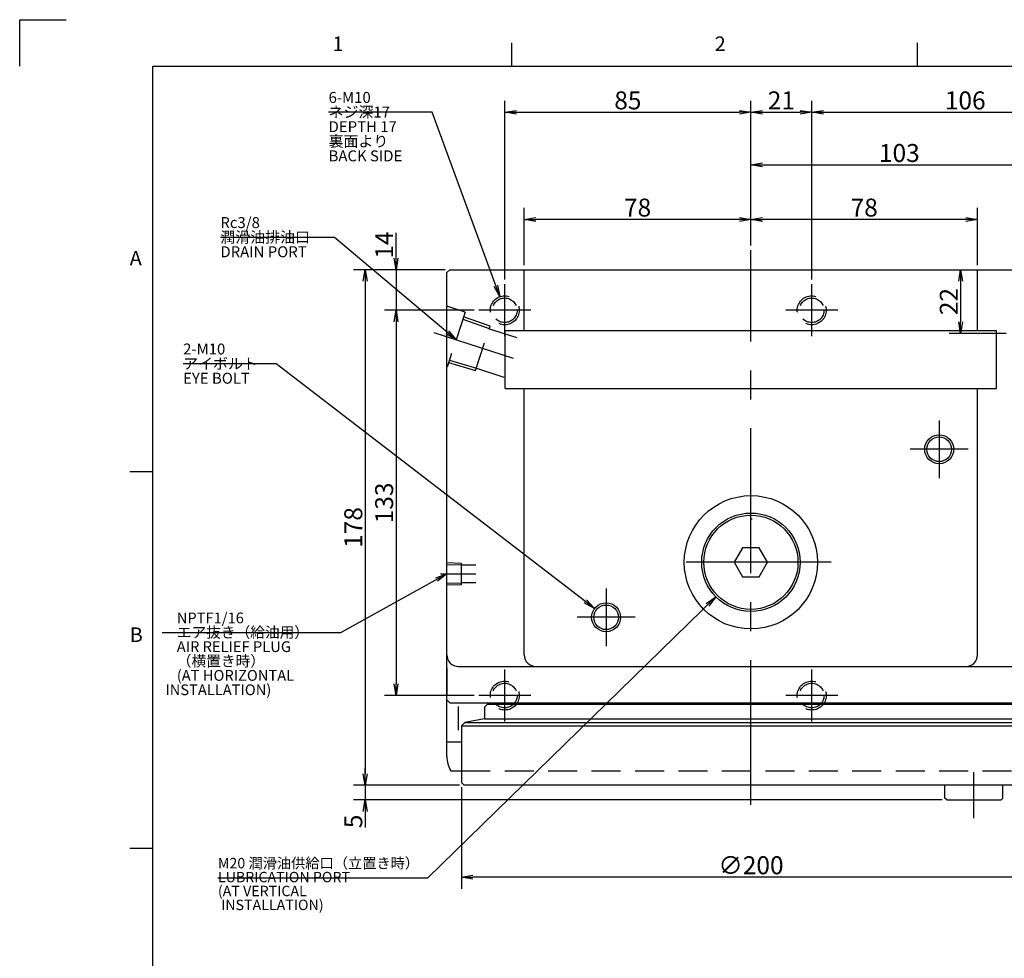
# Model space of a CAD drawing. Extents: x 0 to 594, y 0 to 420.
# Drawn here: x 2 to 172, y 256 to 418 of the extents above; entities that cross this region are included whole.
import ezdxf

# ---------------------------------------------------------------- set-up
doc = ezdxf.new("R2010")
doc.units = 0
doc.header["$LTSCALE"] = 20
doc.linetypes.add('CENTER', pattern=[2, 1.25, -0.25, 0.25, -0.25])
doc.linetypes.add('HIDDEN', pattern=[0.375, 0.25, -0.125])
doc.layers.get('0').update_dxf_attribs({"linetype": 'CONTINUOUS'})
doc.layers.add('MAIN0', color=7, linetype='CONTINUOUS')
doc.layers.add('WAKU0', color=7, linetype='CONTINUOUS')
doc.styles.add('KNJYOKO', font='TXT', dxfattribs={"bigfont": 'BIGFONT'})
doc.dimstyles.new('MAIN001', dxfattribs={"dimtxt": 3.1, "dimasz": 2, "dimexe": 2, "dimexo": 0.8, "dimgap": 0.09, "dimtad": 1, "dimdec": 3, "dimlfac": 2, "dimdsep": 46, "dimtxsty": 'STANDARD', "dimcen": 0.09, "dimaunit": 1, "dimadec": 4, "dimazin": 2, "dimtfac": 0.903226, "dimtdec": 4, "dimtmove": 0, "dimatfit": 3, "dimfxl": 1, "dimtvp": 0.66129, "dimtolj": 1, "dimtzin": 0, "dimarcsym": 0})

# ---------------------------------------------------------------- blocks, each defined once
blk = doc.blocks.new('_OPEN')
at = {"color": 0, "linetype": 'BYBLOCK', "lineweight": -2}
for p, q in [((-1, 0.166667), (0, 0)), ((0, 0), (-1, -0.166667)), ((0, 0), (-1, 0))]:
    blk.add_line(p, q, dxfattribs=at)
blk = doc.blocks.new('*D19')
at = {"layer": 'MAIN0', "color": 0, "linetype": 'BYBLOCK', "lineweight": -2}
for p, q in [((66.98, 376.85), (66.98, 381.21)), ((75.46, 374.85), (64.98, 374.85)), ((66.98, 374.85), (66.98, 367.85)), ((80.46, 367.85), (64.98, 367.85)), ((66.98, 365.85), (66.98, 364.85))]:
    blk.add_line(p, q, dxfattribs=at)
at = {"layer": 'MAIN0', "color": 0, "linetype": 'BYBLOCK', "xscale": 2, "yscale": 2, "zscale": 2}
for p, rotation in [((66.98, 374.85), 270), ((66.98, 367.85), 90)]:
    blk.add_blockref('_OPEN', p, dxfattribs=dict(at, rotation=rotation))
at = {"layer": 'MAIN0', "color": 0, "linetype": 'BYBLOCK', "insert": (64.93, 379.11), "char_height": 3.1, "attachment_point": 5, "rotation": 90, "line_spacing_factor": 0.774194}
blk.add_mtext('\\A1;14', dxfattribs=at)
blk = doc.blocks.new('*D20')
at = {"layer": 'MAIN0', "color": 0, "linetype": 'BYBLOCK', "lineweight": -2}
for p, q in [((80.46, 367.85), (64.98, 367.85)), ((66.98, 365.85), (66.98, 303.35)), ((80.46, 301.35), (64.98, 301.35))]:
    blk.add_line(p, q, dxfattribs=at)
at = {"layer": 'MAIN0', "color": 0, "linetype": 'BYBLOCK', "xscale": 2, "yscale": 2, "zscale": 2}
for p, rotation in [((66.98, 367.85), 90), ((66.98, 301.35), 270)]:
    blk.add_blockref('_OPEN', p, dxfattribs=dict(at, rotation=rotation))
at = {"layer": 'MAIN0', "color": 0, "linetype": 'BYBLOCK', "insert": (64.93, 334.6), "char_height": 3.1, "attachment_point": 5, "rotation": 90, "line_spacing_factor": 0.774194}
blk.add_mtext('\\A1;133', dxfattribs=at)
blk = doc.blocks.new('*D27')
at = {"layer": 'MAIN0', "color": 0, "linetype": 'BYBLOCK', "lineweight": -2}
for p, q in [((164.47, 372.85), (164.47, 365.85)), ((172.32, 363.85), (162.47, 363.85))]:
    blk.add_line(p, q, dxfattribs=at)
at = {"layer": 'MAIN0', "color": 0, "linetype": 'BYBLOCK', "xscale": 2, "yscale": 2, "zscale": 2}
for p, rotation in [((164.47, 374.85), 90), ((164.47, 363.85), 270)]:
    blk.add_blockref('_OPEN', p, dxfattribs=dict(at, rotation=rotation))
at = {"layer": 'MAIN0', "color": 0, "linetype": 'BYBLOCK', "insert": (162.42, 369.35), "char_height": 3.1, "attachment_point": 5, "rotation": 90, "line_spacing_factor": 0.774194}
blk.add_mtext('\\A1;22', dxfattribs=at)
blk = doc.blocks.new('*D35')
at = {"layer": 'MAIN0', "color": 0, "linetype": 'BYBLOCK', "lineweight": -2}
for p, q in [((128.26, 379.03), (128.26, 385.52)), ((167.39, 375.65), (167.39, 385.52)), ((165.39, 383.52), (130.26, 383.52))]:
    blk.add_line(p, q, dxfattribs=at)
at = {"layer": 'MAIN0', "color": 0, "linetype": 'BYBLOCK', "xscale": 2, "yscale": 2, "zscale": 2}
for p, rotation in [((128.26, 383.52), 180), ((167.39, 383.52), 360)]:
    blk.add_blockref('_OPEN', p, dxfattribs=dict(at, rotation=rotation))
at = {"layer": 'MAIN0', "color": 0, "linetype": 'BYBLOCK', "insert": (147.82, 385.57), "char_height": 3.1, "attachment_point": 5, "line_spacing_factor": 0.774194}
blk.add_mtext('\\A1;78', dxfattribs=at)
blk = doc.blocks.new('*D36')
at = {"layer": 'MAIN0', "color": 0, "linetype": 'BYBLOCK', "lineweight": -2}
for p, q in [((89.12, 375.65), (89.12, 385.52)), ((128.26, 379.03), (128.26, 385.52)), ((126.26, 383.52), (91.12, 383.52))]:
    blk.add_line(p, q, dxfattribs=at)
at = {"layer": 'MAIN0', "color": 0, "linetype": 'BYBLOCK', "xscale": 2, "yscale": 2, "zscale": 2}
for p, rotation in [((89.12, 383.52), 180), ((128.26, 383.52), 360)]:
    blk.add_blockref('_OPEN', p, dxfattribs=dict(at, rotation=rotation))
at = {"layer": 'MAIN0', "color": 0, "linetype": 'BYBLOCK', "insert": (108.69, 385.57), "char_height": 3.1, "attachment_point": 5, "line_spacing_factor": 0.774194}
blk.add_mtext('\\A1;78', dxfattribs=at)
blk = doc.blocks.new('*D46')
at = {"layer": 'MAIN0', "color": 0, "linetype": 'BYBLOCK', "lineweight": -2}
for p, q in [((78.26, 285.55), (78.26, 268)), ((178.26, 285.55), (178.26, 268)), ((176.26, 270), (80.26, 270))]:
    blk.add_line(p, q, dxfattribs=at)
at = {"layer": 'MAIN0', "color": 0, "linetype": 'BYBLOCK', "xscale": 2, "yscale": 2, "zscale": 2}
for p, rotation in [((78.26, 270), 180), ((178.26, 270), 360)]:
    blk.add_blockref('_OPEN', p, dxfattribs=dict(at, rotation=rotation))
at = {"layer": 'MAIN0', "color": 0, "linetype": 'BYBLOCK', "insert": (128.26, 272.05), "char_height": 3.1, "attachment_point": 5, "line_spacing_factor": 0.774194}
blk.add_mtext('\\A1;∅200', dxfattribs=at)
blk = doc.blocks.new('*D47')
at = {"layer": 'MAIN0', "color": 0, "linetype": 'BYBLOCK', "lineweight": -2}
for p, q in [((75.46, 374.85), (59.65, 374.85)), ((61.65, 372.85), (61.65, 287.85)), ((77.96, 285.85), (59.65, 285.85))]:
    blk.add_line(p, q, dxfattribs=at)
at = {"layer": 'MAIN0', "color": 0, "linetype": 'BYBLOCK', "xscale": 2, "yscale": 2, "zscale": 2}
for p, rotation in [((61.65, 374.85), 90), ((61.65, 285.85), 270)]:
    blk.add_blockref('_OPEN', p, dxfattribs=dict(at, rotation=rotation))
at = {"layer": 'MAIN0', "color": 0, "linetype": 'BYBLOCK', "insert": (59.6, 330.35), "char_height": 3.1, "attachment_point": 5, "rotation": 90, "line_spacing_factor": 0.774194}
blk.add_mtext('\\A1;178', dxfattribs=at)
blk = doc.blocks.new('*D48')
at = {"layer": 'MAIN0', "color": 0, "linetype": 'BYBLOCK', "lineweight": -2}
for p, q in [((61.65, 287.85), (61.65, 288.85)), ((77.96, 285.85), (59.65, 285.85)), ((61.65, 285.85), (61.65, 283.35)), ((161.26, 283.35), (59.65, 283.35)), ((61.65, 281.35), (61.65, 278.57))]:
    blk.add_line(p, q, dxfattribs=at)
at = {"layer": 'MAIN0', "color": 0, "linetype": 'BYBLOCK', "xscale": 2, "yscale": 2, "zscale": 2}
for p, rotation in [((61.65, 285.85), 270), ((61.65, 283.35), 90)]:
    blk.add_blockref('_OPEN', p, dxfattribs=dict(at, rotation=rotation))
at = {"layer": 'MAIN0', "color": 0, "linetype": 'BYBLOCK', "insert": (59.6, 279.62), "char_height": 3.1, "attachment_point": 5, "rotation": 90, "line_spacing_factor": 0.774194}
blk.add_mtext('\\A1;5', dxfattribs=at)
blk = doc.blocks.new('*D49')
at = {"layer": 'MAIN0', "color": 0, "linetype": 'BYBLOCK', "lineweight": -2}
for p, q in [((128.26, 379.03), (128.26, 394.94)), ((179.51, 370.82), (179.51, 394.94)), ((130.26, 392.94), (177.51, 392.94))]:
    blk.add_line(p, q, dxfattribs=at)
at = {"layer": 'MAIN0', "color": 0, "linetype": 'BYBLOCK', "xscale": 2, "yscale": 2, "zscale": 2, "rotation": 180}
blk.add_blockref('_OPEN', (128.26, 392.94), dxfattribs=at)
at = {"layer": 'MAIN0', "color": 0, "linetype": 'BYBLOCK', "xscale": 2, "yscale": 2, "zscale": 2}
blk.add_blockref('_OPEN', (179.51, 392.94), dxfattribs=at)
at = {"layer": 'MAIN0', "color": 0, "linetype": 'BYBLOCK', "insert": (153.88, 394.99), "char_height": 3.1, "attachment_point": 5, "line_spacing_factor": 0.774194}
blk.add_mtext('\\A1;103', dxfattribs=at)
blk = doc.blocks.new('*D50')
at = {"layer": 'MAIN0', "color": 0, "linetype": 'BYBLOCK', "lineweight": -2}
for p, q in [((85.76, 373.15), (85.76, 404.02)), ((128.26, 379.03), (128.26, 404.02)), ((87.76, 402.02), (126.26, 402.02))]:
    blk.add_line(p, q, dxfattribs=at)
at = {"layer": 'MAIN0', "color": 0, "linetype": 'BYBLOCK', "xscale": 2, "yscale": 2, "zscale": 2, "rotation": 180}
blk.add_blockref('_OPEN', (85.76, 402.02), dxfattribs=at)
at = {"layer": 'MAIN0', "color": 0, "linetype": 'BYBLOCK', "xscale": 2, "yscale": 2, "zscale": 2}
blk.add_blockref('_OPEN', (128.26, 402.02), dxfattribs=at)
at = {"layer": 'MAIN0', "color": 0, "linetype": 'BYBLOCK', "insert": (107.01, 404.07), "char_height": 3.1, "attachment_point": 5, "line_spacing_factor": 0.774194}
blk.add_mtext('\\A1;85', dxfattribs=at)
blk = doc.blocks.new('*D51')
at = {"layer": 'MAIN0', "color": 0, "linetype": 'BYBLOCK', "lineweight": -2}
for p, q in [((128.26, 379.03), (128.26, 404.02)), ((138.76, 373.15), (138.76, 404.02)), ((130.26, 402.02), (136.76, 402.02))]:
    blk.add_line(p, q, dxfattribs=at)
at = {"layer": 'MAIN0', "color": 0, "linetype": 'BYBLOCK', "xscale": 2, "yscale": 2, "zscale": 2, "rotation": 180}
blk.add_blockref('_OPEN', (128.26, 402.02), dxfattribs=at)
at = {"layer": 'MAIN0', "color": 0, "linetype": 'BYBLOCK', "xscale": 2, "yscale": 2, "zscale": 2}
blk.add_blockref('_OPEN', (138.76, 402.02), dxfattribs=at)
at = {"layer": 'MAIN0', "color": 0, "linetype": 'BYBLOCK', "insert": (133.51, 404.07), "char_height": 3.1, "attachment_point": 5, "line_spacing_factor": 0.774194}
blk.add_mtext('\\A1;21', dxfattribs=at)
blk = doc.blocks.new('*D52')
at = {"layer": 'MAIN0', "color": 0, "linetype": 'BYBLOCK', "lineweight": -2}
for p, q in [((138.76, 373.15), (138.76, 404.02)), ((191.76, 373.15), (191.76, 404.02)), ((140.76, 402.02), (189.76, 402.02))]:
    blk.add_line(p, q, dxfattribs=at)
at = {"layer": 'MAIN0', "color": 0, "linetype": 'BYBLOCK', "xscale": 2, "yscale": 2, "zscale": 2, "rotation": 180}
blk.add_blockref('_OPEN', (138.76, 402.02), dxfattribs=at)
at = {"layer": 'MAIN0', "color": 0, "linetype": 'BYBLOCK', "xscale": 2, "yscale": 2, "zscale": 2}
blk.add_blockref('_OPEN', (191.76, 402.02), dxfattribs=at)
at = {"layer": 'MAIN0', "color": 0, "linetype": 'BYBLOCK', "insert": (165.26, 404.07), "char_height": 3.1, "attachment_point": 5, "line_spacing_factor": 0.774194}
blk.add_mtext('\\A1;106', dxfattribs=at)
blk = doc.blocks.new('M0')
at = {"layer": 'WAKU0', "color": 0, "linetype": 'BYBLOCK', "lineweight": -2}
for p, q in [((2, 418), (10, 418)), ((2, 410), (2, 418)), ((87, 410), (87, 414)), ((157, 410), (157, 414)), ((25, 410), (582, 410)), ((25, 12), (25, 410)), ((21, 340), (25, 340)), ((21, 275), (25, 275))]:
    blk.add_line(p, q, dxfattribs=at)
at = {"layer": 'WAKU0', "color": 0, "linetype": 'BYBLOCK', "lineweight": -2, "char_height": 3.1, "attachment_point": 1, "line_spacing_factor": 0.672}
for s, insert in [('{\\H0.81x;1}', (56, 415.1)), ('{\\H0.81x;2}', (122, 415.1)), ('{\\H0.81x;A}', (21, 378.1)), ('{\\H0.81x;B}', (21, 313.1))]:
    blk.add_mtext(s, dxfattribs=dict(at, insert=insert))

msp = doc.modelspace()

# ---------------------------------------------------------------- linework, layer by layer
at = {"layer": 'MAIN0', "color": 7, "linetype": 'CENTER'}
msp.add_line((128.25554, 282.47109), (128.25554, 378.22539), dxfattribs=at)
at = {"layer": 'MAIN0', "color": 7, "linetype": 'CONTINUOUS'}
for p, q in [((76.25553, 374.84741), (75.75553, 374.34741)), ((75.75553, 290.84741), (75.75553, 374.34741)), ((76.25553, 374.84741), (200.25553, 374.84741)), ((85.82913, 364.34741), (170.68194, 364.34741)), ((85.82913, 354.34741), (170.68194, 354.34741)), ((128.25554, 331.84741), (128.44794, 331.84741)), ((77.75553, 306.34741), (183.25554, 306.34741)), ((75.75553, 293.34741), (78.25554, 293.34741)), ((76.4254, 288.34741), (78.25554, 288.34741))]:
    msp.add_line(p, q, dxfattribs=at)
at = {"layer": 'MAIN0', "color": 3, "linetype": 'CONTINUOUS'}
for p, q in [((89.12435, 364.34741), (89.12435, 374.84741)), ((167.38672, 364.34741), (167.38672, 374.84741)), ((85.82913, 354.34741), (85.82913, 364.34741)), ((170.68194, 354.34741), (170.68194, 364.34741)), ((89.12435, 308.34741), (89.12435, 354.34741)), ((167.38672, 308.34741), (167.38672, 354.34741)), ((126.81216, 326.84741), (125.36878, 324.34741)), ((129.69891, 326.84741), (126.81216, 326.84741)), ((131.14229, 324.34741), (129.69891, 326.84741)), ((125.36878, 324.34741), (126.81216, 321.84741)), ((129.69891, 321.84741), (131.14229, 324.34741)), ((126.81216, 321.84741), (129.69891, 321.84741)), ((75.75554, 306.14741), (75.75554, 301.59741)), ((75.75554, 300.59741), (76.25554, 300.09741)), ((76.25554, 300.09741), (181.25554, 300.09741)), ((77.75553, 295.34741), (77.75553, 299.47232)), ((82.75554, 299.84741), (82.25554, 299.34741)), ((82.25554, 299.34741), (82.25554, 297.30272)), ((82.75554, 299.84741), (173.75554, 299.84741)), ((84.25554, 299.84741), (84.25554, 300.09741)), ((78.86257, 296.70445), (78.25554, 296.09741)), ((78.25554, 296.09741), (178.25554, 296.09741)), ((78.25554, 296.09741), (78.25554, 286.34741)), ((82.25554, 297.30272), (78.86257, 296.70445)), ((78.86257, 296.70445), (177.6485, 296.70445)), ((82.25554, 297.30272), (174.25554, 297.30272)), ((78.25554, 286.34741), (78.75554, 285.84741)), ((177.75554, 285.84741), (78.75554, 285.84741)), ((161.75554, 283.64741), (161.75554, 285.84741)), ((171.75554, 283.64741), (171.75554, 285.84741)), ((162.05554, 283.34741), (161.75554, 283.64741)), ((162.05554, 283.34741), (171.45554, 283.34741)), ((171.75554, 283.64741), (171.45554, 283.34741))]:
    msp.add_line(p, q, dxfattribs=at)
at = {"layer": 'MAIN0', "color": 3, "linetype": 'CENTER'}
for p, q in [((85.75553, 363.34741), (85.75553, 372.34741)), ((138.75554, 363.34741), (138.75554, 372.34741)), ((90.25553, 367.84741), (81.25553, 367.84741)), ((143.25554, 367.84741), (134.25554, 367.84741)), ((73.50852, 364.01143), (87.18183, 359.5687)), ((160.75554, 348.84741), (160.75554, 338.84741)), ((165.75554, 343.84741), (155.75554, 343.84741)), ((142.09439, 324.34741), (115.36709, 324.34741)), ((74.64273, 322.34741), (80.75554, 322.34741)), ((103.25554, 319.84741), (103.25554, 309.84741)), ((108.25554, 314.84741), (98.25554, 314.84741)), ((85.75553, 296.84741), (85.75553, 305.84741)), ((138.75554, 296.84741), (138.75554, 305.84741)), ((90.25553, 301.34741), (81.25553, 301.34741)), ((143.25554, 301.34741), (134.25554, 301.34741)), ((166.75554, 280.20708), (166.75554, 288.09812))]:
    msp.add_line(p, q, dxfattribs=at)
at = {"layer": 'MAIN0', "color": 3, "linetype": 'HIDDEN'}
for p, q in [((78.8946, 367.5187), (75.75553, 368.53864)), ((78.89701, 367.52612), (75.80684, 358.01556)), ((78.50687, 366.32541), (83.07266, 364.68254)), ((83.20492, 365.08959), (78.63913, 366.73247)), ((80.72417, 357.45463), (83.20492, 365.08959)), ((83.06687, 364.66471), (88.28656, 362.96873)), ((76.06471, 358.80921), (80.72417, 357.45463)), ((76.19697, 359.21627), (80.85643, 357.86168)), ((80.8574, 357.86465), (86.07709, 356.16867)), ((75.75554, 324.29216), (78.20554, 324.2156)), ((75.75554, 323.97366), (78.20554, 323.8971)), ((78.20554, 324.2156), (78.20554, 320.47922)), ((78.20554, 323.89741), (80.75554, 323.89741)), ((75.75554, 320.72116), (78.20554, 320.79772)), ((78.20554, 320.47922), (75.75554, 320.40266)), ((80.75554, 320.79741), (78.20554, 320.79741))]:
    msp.add_line(p, q, dxfattribs=at)
at = {"layer": 'MAIN0', "color": 7, "linetype": 'HIDDEN'}
msp.add_line((78.25554, 288.34741), (178.25554, 288.34741), dxfattribs=at)
at = {"layer": 'MAIN0', "color": 3, "linetype": 'HIDDEN'}
for centre, radius in [((85.75553, 367.84741), 2.5), ((85.75553, 367.84741), 2.125), ((138.75554, 367.84741), 2.5), ((138.75554, 367.84741), 2.125), ((85.75553, 301.34741), 2.5), ((85.75553, 301.34741), 2.125), ((138.75554, 301.34741), 2.5), ((138.75554, 301.34741), 2.125)]:
    msp.add_circle(centre, radius, dxfattribs=at)
at = {"layer": 'MAIN0', "color": 3, "linetype": 'CONTINUOUS'}
for centre, radius in [((160.75554, 343.84741), 2.5), ((160.75554, 343.84741), 2.125), ((128.25554, 324.34741), 11.5), ((128.25554, 324.34741), 8.5), ((128.25554, 324.34741), 8.125), ((103.25554, 314.84741), 2.5), ((103.25554, 314.84741), 2.125)]:
    msp.add_circle(centre, radius, dxfattribs=at)
at = {"layer": 'MAIN0', "color": 7, "linetype": 'CONTINUOUS'}
msp.add_arc((77.75553, 308.34741), 2, 180, 270, dxfattribs=at)
at = {"layer": 'MAIN0', "color": 3, "linetype": 'CONTINUOUS'}
for centre, radius, start, end in [((91.12435, 308.34741), 2, 180, 270), ((165.38672, 308.34741), 2, 270, 360), ((80.75553, 290.84741), 5, 180, 210)]:
    msp.add_arc(centre, radius, start, end, dxfattribs=at)
for p in [(160.75554, 343.84741), (128.25554, 324.34741), (75.75554, 322.34741), (103.25554, 314.84741), (103.25554, 314.84741), (128.25554, 285.84741)]:
    msp.add_point(p, dxfattribs=at)

# ---------------------------------------------------------------- block references
at = {"layer": 'WAKU0', "color": 3, "linetype": 'CONTINUOUS'}
msp.add_blockref('M0', (0, 0), dxfattribs=at)

# ---------------------------------------------------------------- texts
at = {"layer": 'MAIN0', "color": 3, "linetype": 'CONTINUOUS', "char_height": 3, "attachment_point": 1, "line_spacing_factor": 0.8, "style": 'KNJYOKO'}
for s, insert in [('{\\H0.63x;{6-M10\\Pネジ深17\\PDEPTH 17\\P裏面より\\PBACK SIDE}}', (55.33292, 405.52453)), ('{\\H0.63x;{Rc3/8\\P潤滑油排油口\\PDRAIN PORT}}', (36.65189, 383.92748)), ('{\\H0.63x;{2-M10\\Pアイボルト\\PEYE BOLT}}', (30.21723, 362.10483)), ('{\\H0.62x;{\u3000NPTF1/16\\P\u3000エア抜き（給油用）\\P\u3000AIR RELIEF PLUG\\P\u3000（横置き時）\\P\u3000(AT HORIZONTAL\\P\u3000 INSTALLATION)}}', (26.58686, 315.67271)), ('{\\H0.60x;{M20 潤滑油供給口（立置き時）\u3000\\PLUBRICATION PORT\\P(AT VERTICAL\\P INSTALLATION)}}', (36.22621, 273.31284))]:
    msp.add_mtext(s, dxfattribs=dict(at, insert=insert))

# ---------------------------------------------------------------- dimensions: what is measured, and where the dimension line sits
at = {"layer": 'MAIN0', "color": 3, "linetype": 'CONTINUOUS'}
for base, p1, p2, picture, middle in [((85.75553, 402.02453), (128.25554, 378.22539), (85.75553, 372.34741), '*D50', (107.00553, 402.52453)), ((128.25554, 402.02453), (138.75554, 372.34741), (128.25554, 378.22539), '*D51', (133.50554, 402.52453)), ((138.75554, 402.02453), (191.75554, 372.34741), (138.75554, 372.34741), '*D52', (165.25554, 402.52453)), ((128.25554, 392.94143), (179.50554, 370.018), (128.25554, 378.22539), '*D49', (153.88054, 393.44143)), ((128.25554, 383.52193), (89.12435, 374.84741), (128.25554, 378.22539), '*D36', (108.68994, 384.02193)), ((167.38672, 383.52193), (128.25554, 378.22539), (167.38672, 374.84741), '*D35', (147.82113, 384.02193))]:
    dim = msp.add_linear_dim(base=base, p1=p1, p2=p2, dimstyle='MAIN001', override={"dimasz": 2, "dimblk1": 'OPEN', "dimblk2": 'OPEN', "dimsah": 1}, dxfattribs=at)
    dim.commit()
    dim.dimension.update_dxf_attribs({"geometry": picture, "text_midpoint": middle})
for base, p1, p2, picture, middle in [((66.97728, 374.84741), (81.25553, 367.84741), (76.25553, 374.84741), '*D19', (66.47728, 379.10893)), ((61.65307, 285.84741), (162.05554, 283.34741), (78.75554, 285.84741), '*D48', (61.15307, 279.62041))]:
    dim = msp.add_linear_dim(base=base, p1=p1, p2=p2, angle=90, dimstyle='MAIN001', override={"dimasz": 2, "dimblk1": 'OPEN', "dimblk2": 'OPEN', "dimsah": 1, "dimatfit": 0}, dxfattribs=at)
    dim.commit()
    dim.dimension.update_dxf_attribs({"geometry": picture, "text_midpoint": middle, "dimtype": 160})
for base, p1, p2, picture, middle in [((61.65307, 374.84741), (78.75554, 285.84741), (76.25553, 374.84741), '*D47', (61.15307, 330.34741)), ((164.46878, 374.84741), (173.11865, 363.84741), (200.25553, 374.84741), '*D27', (163.96878, 369.34741)), ((66.97728, 367.84741), (81.25553, 301.34741), (81.25553, 367.84741), '*D20', (66.47728, 334.59741))]:
    dim = msp.add_linear_dim(base=base, p1=p1, p2=p2, angle=90, dimstyle='MAIN001', override={"dimasz": 2, "dimblk1": 'OPEN', "dimblk2": 'OPEN', "dimsah": 1}, dxfattribs=at)
    dim.commit()
    dim.dimension.update_dxf_attribs({"geometry": picture, "text_midpoint": middle})
dim = msp.add_linear_dim(base=(178.25554, 270), p1=(78.25554, 286.34741), p2=(178.25554, 286.34741), text='\\A1;∅200', dimstyle='MAIN001', override={"dimasz": 2, "dimblk1": 'OPEN', "dimblk2": 'OPEN', "dimsah": 1}, dxfattribs=at)
dim.commit()
dim.dimension.update_dxf_attribs({"geometry": '*D46', "text_midpoint": (128.25554, 270.5)})

# ---------------------------------------------------------------- leaders
at = {"layer": 'MAIN0', "color": 3, "linetype": 'CONTINUOUS', "annotation_type": 0, "has_hookline": 1, "hookline_direction": 1}
for points, text_width in [([(84.89423, 370.19436), (73.21292, 402.02453), (71.53192, 402.02453)], 16.199), ([(77.34951, 362.76341), (56.33189, 380.42748), (54.65089, 380.42748)], 17.999), ([(101.27302, 316.37045), (46.29723, 358.60483), (44.61623, 358.60483)], 14.399), ([(75.75554, 322.34741), (57.36686, 312.17271), (55.68586, 312.17271)], 29.099), ([(122.17397, 318.40901), (72.40621, 269.81284), (70.72521, 269.81284)], 34.499)]:
    msp.add_leader(points, dimstyle='MAIN001', override={"dimasz": 2, "dimgap": 0, "dimtad": 1, "dimldrblk": 'OPEN'}, dxfattribs=dict(at, text_width=text_width))

doc.saveas('drawing.dxf')
